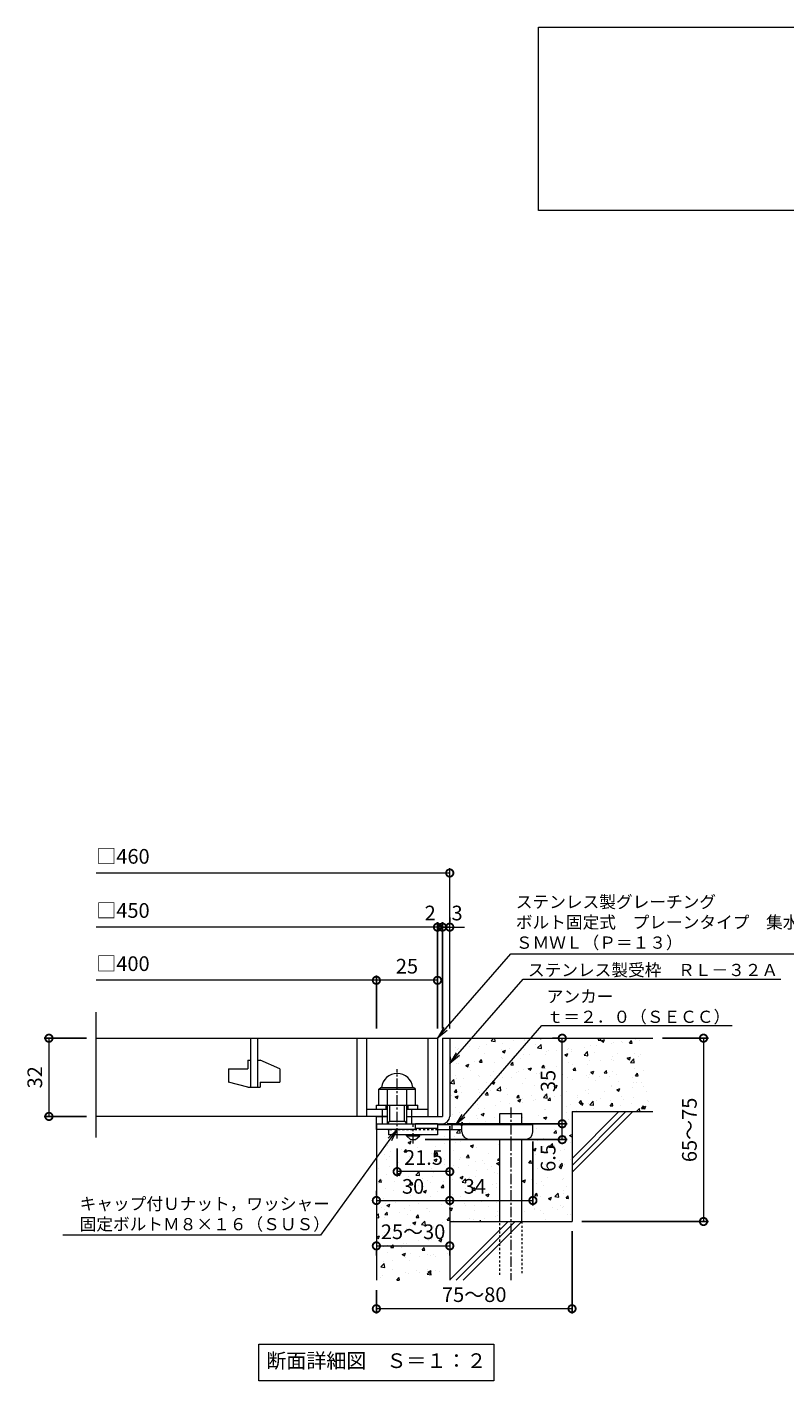
# Model space of a CAD drawing. Units: millimetres. Extents: x -477 to 511, y -292 to 1214.
# Drawn here: x -477 to -168, y -292 to 262 of the extents above; entities that cross this region are included whole.
import ezdxf
from ezdxf import colors
from ezdxf.entities.mleader import LeaderData, LeaderLine
from ezdxf.math import Vec2, Vec3

# ---------------------------------------------------------------- set-up
doc = ezdxf.new("R2010")
doc.units = ezdxf.units.MM
doc.linetypes.add('中心線（短）', pattern=[6.773333, 4.233333, -0.846667, 0.846667, -0.846667])
doc.linetypes.add('点線（標準）', pattern=[1.693333, 0.846667, -0.846667])
for name, color, linetype in [('(K)アンカー', 3, 'Continuous'), ('(K)ボルト固定部', 4, 'Continuous'), ('(K)モルタル', 7, 'Continuous'), ('(K)受枠', 2, 'Continuous'), ('(K)寸法', 7, 'Continuous'), ('(K)蓋', 3, 'Continuous'), ('(K)躯体', 6, 'Continuous')]:
    doc.layers.add(name, color=color, linetype=linetype)
doc.layers.add('(K)引出線', color=7, linetype='Continuous', lineweight=9)
doc.layers.add('(K)文字', color=2, linetype='Continuous', lineweight=9)
doc.styles.add('(K)MSゴシック', font='MS Gothic.ttf')
doc.styles.add('文字_異尺度_H2.5', font='MS Gothic.ttf', dxfattribs={"height": 2.5})
doc.styles.add('文字_異尺度_H3.0', font='MS Gothic.ttf', dxfattribs={"height": 3})
doc.dimstyles.new('KAD-1', dxfattribs={"dimtxt": 3, "dimasz": 3, "dimexe": 1, "dimexo": 2, "dimgap": 1, "dimtad": 1, "dimdec": 1, "dimdsep": 46, "dimtxsty": '(K)MSゴシック', "dimblk": 'DOTSMALL', "dimcen": 0, "dimclrd": 7, "dimclre": 256, "dimclrt": 2, "dimadec": 1, "dimazin": 0, "dimtfac": 1, "dimtdec": 1, "dimtmove": 0, "dimatfit": 3, "dimldrblk": 'DOTSMALL', "dimfxl": 1, "dimtfill": 1, "dimlwd": 9, "dimlwe": -1, "dimarcsym": 0})

# ---------------------------------------------------------------- blocks, each defined once
blk = doc.blocks.new('_DotSmall')
at = {"color": 0, "linetype": 'ByBlock', "const_width": 0.5}
blk.add_lwpolyline([(-0.0625, 0, 1), (0.0625, 0, 1)], format="xyb", close=True, dxfattribs=at)
blk = doc.blocks.new('*D31')
at = {"layer": '(K)寸法', "transparency": 16777216}
for p, q in [((-254.61, -230.7), (-254.61, -264.37)), ((-334.61, -254.7), (-334.61, -264.37))]:
    blk.add_line(p, q, dxfattribs=at)
at = {"layer": '(K)寸法', "color": 7, "lineweight": 9, "transparency": 16777216}
blk.add_line((-254.61, -262.37), (-334.61, -262.37), dxfattribs=at)
at = {"layer": 'Defpoints', "color": 0, "transparency": 16777216}
for p in [(-254.61, -226.7), (-334.61, -250.7), (-334.61, -262.37)]:
    blk.add_point(p, dxfattribs=at)
at = {"layer": '(K)寸法', "color": 7, "lineweight": 9, "transparency": 16777216, "xscale": 6, "yscale": 6, "zscale": 6, "rotation": 180}
blk.add_blockref('_DotSmall', (-334.61, -262.37), dxfattribs=at)
at = {"layer": '(K)寸法', "color": 7, "lineweight": 9, "transparency": 16777216, "xscale": 6, "yscale": 6, "zscale": 6}
blk.add_blockref('_DotSmall', (-254.61, -262.37), dxfattribs=at)
at = {"layer": '(K)寸法', "color": 2, "lineweight": 9, "transparency": 16777216, "insert": (-294.61, -257.37), "char_height": 6, "attachment_point": 5, "style": '(K)MSゴシック', "bg_fill": 3, "box_fill_scale": 1.1, "bg_fill_color": 256, "bg_fill_true_color": 13158600, "bg_fill_transparency": 0}
blk.add_mtext('75～80', dxfattribs=at)
blk = doc.blocks.new('*D32')
at = {"layer": '(K)寸法', "color": 7, "lineweight": 9, "transparency": 16777216}
blk.add_line((-334.61, -236.65), (-304.61, -236.65), dxfattribs=at)
at = {"layer": '(K)寸法', "transparency": 16777216}
for p, q in [((-334.61, -240.65), (-334.61, -238.65)), ((-304.61, -240.65), (-304.61, -238.65))]:
    blk.add_line(p, q, dxfattribs=at)
at = {"layer": '(K)寸法', "color": 7, "lineweight": 9, "transparency": 16777216, "xscale": 6, "yscale": 6, "zscale": 6, "rotation": 180}
blk.add_blockref('_DotSmall', (-334.61, -236.65), dxfattribs=at)
at = {"layer": '(K)寸法', "color": 7, "lineweight": 9, "transparency": 16777216, "xscale": 6, "yscale": 6, "zscale": 6}
blk.add_blockref('_DotSmall', (-304.61, -236.65), dxfattribs=at)
at = {"layer": '(K)寸法', "color": 2, "lineweight": 9, "transparency": 16777216, "insert": (-319.61, -231.65), "char_height": 6, "attachment_point": 5, "style": '(K)MSゴシック', "bg_fill": 3, "box_fill_scale": 1.1, "bg_fill_color": 256, "bg_fill_true_color": 13158600, "bg_fill_transparency": 0}
blk.add_mtext('25～30', dxfattribs=at)
at = {"layer": 'Defpoints', "color": 0, "transparency": 16777216}
for p in [(-334.61, -236.65), (-304.61, -236.65), (-304.61, -236.65)]:
    blk.add_point(p, dxfattribs=at)
blk = doc.blocks.new('*D33')
at = {"layer": '(K)寸法', "transparency": 16777216}
for p, q in [((-304.61, -187.7), (-304.61, -220.09)), ((-334.61, -214.09), (-334.61, -216.09))]:
    blk.add_line(p, q, dxfattribs=at)
at = {"layer": '(K)寸法', "color": 7, "lineweight": 9, "transparency": 16777216}
blk.add_line((-334.61, -218.09), (-304.61, -218.09), dxfattribs=at)
at = {"layer": 'Defpoints', "color": 0, "transparency": 16777216}
for p in [(-304.61, -183.7), (-334.61, -218.09), (-304.61, -218.09)]:
    blk.add_point(p, dxfattribs=at)
at = {"layer": '(K)寸法', "color": 7, "lineweight": 9, "transparency": 16777216, "xscale": 6, "yscale": 6, "zscale": 6, "rotation": 180}
blk.add_blockref('_DotSmall', (-334.61, -218.09), dxfattribs=at)
at = {"layer": '(K)寸法', "color": 7, "lineweight": 9, "transparency": 16777216, "xscale": 6, "yscale": 6, "zscale": 6}
blk.add_blockref('_DotSmall', (-304.61, -218.09), dxfattribs=at)
at = {"layer": '(K)寸法', "color": 2, "lineweight": 9, "transparency": 16777216, "insert": (-319.61, -213.09), "char_height": 6, "attachment_point": 5, "style": '(K)MSゴシック', "bg_fill": 3, "box_fill_scale": 1.1, "bg_fill_color": 256, "bg_fill_true_color": 13158600, "bg_fill_transparency": 0}
blk.add_mtext('30', dxfattribs=at)
blk = doc.blocks.new('*D34')
at = {"layer": '(K)寸法', "transparency": 16777216}
for p, q in [((-304.61, -187.7), (-304.61, -220.09)), ((-270.61, -194), (-270.61, -220.09))]:
    blk.add_line(p, q, dxfattribs=at)
at = {"layer": '(K)寸法', "color": 7, "lineweight": 9, "transparency": 16777216}
blk.add_line((-304.61, -218.09), (-270.61, -218.09), dxfattribs=at)
at = {"layer": 'Defpoints', "color": 0, "transparency": 16777216}
for p in [(-304.61, -183.7), (-270.61, -190), (-270.61, -218.09)]:
    blk.add_point(p, dxfattribs=at)
at = {"layer": '(K)寸法', "color": 7, "lineweight": 9, "transparency": 16777216, "xscale": 6, "yscale": 6, "zscale": 6, "rotation": 180}
blk.add_blockref('_DotSmall', (-304.61, -218.09), dxfattribs=at)
at = {"layer": '(K)寸法', "color": 7, "lineweight": 9, "transparency": 16777216, "xscale": 6, "yscale": 6, "zscale": 6}
blk.add_blockref('_DotSmall', (-270.61, -218.09), dxfattribs=at)
at = {"layer": '(K)寸法', "color": 2, "lineweight": 9, "transparency": 16777216, "insert": (-294.36, -213.09), "char_height": 6, "attachment_point": 5, "style": '(K)MSゴシック', "bg_fill": 3, "box_fill_scale": 1.1, "bg_fill_color": 256, "bg_fill_true_color": 13158600, "bg_fill_transparency": 0}
blk.add_mtext('34', dxfattribs=at)
blk = doc.blocks.new('*D35')
at = {"layer": '(K)寸法', "transparency": 16777216}
for p, q in [((-305.61, -186.7), (-256.61, -186.7)), ((-314.61, -193.2), (-256.61, -193.2))]:
    blk.add_line(p, q, dxfattribs=at)
at = {"layer": '(K)寸法', "color": 7, "lineweight": 9, "transparency": 16777216}
blk.add_line((-258.61, -193.2), (-258.61, -186.7), dxfattribs=at)
at = {"layer": 'Defpoints', "color": 0, "transparency": 16777216}
for p in [(-309.61, -186.7), (-258.61, -186.7), (-318.61, -193.2)]:
    blk.add_point(p, dxfattribs=at)
at = {"layer": '(K)寸法', "color": 7, "lineweight": 9, "transparency": 16777216, "xscale": 6, "yscale": 6, "zscale": 6, "rotation": 90}
blk.add_blockref('_DotSmall', (-258.61, -186.7), dxfattribs=at)
at = {"layer": '(K)寸法', "color": 2, "lineweight": 9, "transparency": 16777216, "insert": (-263.61, -200.68), "char_height": 6, "attachment_point": 5, "rotation": 90, "style": '(K)MSゴシック', "bg_fill": 3, "box_fill_scale": 1.1, "bg_fill_color": 256, "bg_fill_true_color": 13158600, "bg_fill_transparency": 0}
blk.add_mtext('6.5', dxfattribs=at)
at = {"layer": '(K)寸法', "color": 7, "lineweight": 9, "transparency": 16777216, "xscale": 6, "yscale": 6, "zscale": 6, "rotation": 270}
blk.add_blockref('_DotSmall', (-258.61, -193.2), dxfattribs=at)
blk = doc.blocks.new('*D36')
at = {"layer": '(K)寸法', "transparency": 16777216}
for p, q in [((-262.61, -151.7), (-260.61, -151.7)), ((-305.61, -186.7), (-256.61, -186.7))]:
    blk.add_line(p, q, dxfattribs=at)
at = {"layer": '(K)寸法', "color": 7, "lineweight": 9, "transparency": 16777216}
blk.add_line((-258.61, -186.7), (-258.61, -151.7), dxfattribs=at)
at = {"layer": 'Defpoints', "color": 0, "transparency": 16777216}
for p in [(-258.61, -151.7), (-258.61, -151.7), (-309.61, -186.7)]:
    blk.add_point(p, dxfattribs=at)
at = {"layer": '(K)寸法', "color": 7, "lineweight": 9, "transparency": 16777216, "xscale": 6, "yscale": 6, "zscale": 6}
for p, rotation in [((-258.61, -151.7), 90), ((-258.61, -186.7), 270)]:
    blk.add_blockref('_DotSmall', p, dxfattribs=dict(at, rotation=rotation))
at = {"layer": '(K)寸法', "color": 2, "lineweight": 9, "transparency": 16777216, "insert": (-263.61, -169.2), "char_height": 6, "attachment_point": 5, "rotation": 90, "style": '(K)MSゴシック', "bg_fill": 3, "box_fill_scale": 1.1, "bg_fill_color": 256, "bg_fill_true_color": 13158600, "bg_fill_transparency": 0}
blk.add_mtext('35', dxfattribs=at)
blk = doc.blocks.new('*D37')
at = {"layer": '(K)寸法', "transparency": 16777216}
for p, q in [((-217.61, -151.7), (-198.85, -151.7)), ((-250.61, -226.7), (-198.85, -226.7))]:
    blk.add_line(p, q, dxfattribs=at)
at = {"layer": '(K)寸法', "color": 7, "lineweight": 9, "transparency": 16777216}
blk.add_line((-200.85, -151.7), (-200.85, -226.7), dxfattribs=at)
at = {"layer": 'Defpoints', "color": 0, "transparency": 16777216}
for p in [(-221.61, -151.7), (-254.61, -226.7), (-200.85, -226.7)]:
    blk.add_point(p, dxfattribs=at)
at = {"layer": '(K)寸法', "color": 7, "lineweight": 9, "transparency": 16777216, "xscale": 6, "yscale": 6, "zscale": 6}
for p, rotation in [((-200.85, -151.7), 90), ((-200.85, -226.7), 270)]:
    blk.add_blockref('_DotSmall', p, dxfattribs=dict(at, rotation=rotation))
at = {"layer": '(K)寸法', "color": 2, "lineweight": 9, "transparency": 16777216, "insert": (-205.85, -189.2), "char_height": 6, "attachment_point": 5, "rotation": 90, "style": '(K)MSゴシック', "bg_fill": 3, "box_fill_scale": 1.1, "bg_fill_color": 256, "bg_fill_true_color": 13158600, "bg_fill_transparency": 0}
blk.add_mtext('65～75', dxfattribs=at)
blk = doc.blocks.new('_Open')
at = {"color": 0, "linetype": 'ByBlock', "lineweight": -2}
for p, q in [((-1, 0.17), (0, 0)), ((-1, -0.17), (0, 0)), ((0, 0), (-1, 0))]:
    blk.add_line(p, q, dxfattribs=at)
blk = doc.blocks.new('*D38')
at = {"layer": '(K)寸法', "transparency": 16777216}
for p, q in [((-453.14, -151.7), (-470.5, -151.7)), ((-453.14, -183.7), (-470.5, -183.7))]:
    blk.add_line(p, q, dxfattribs=at)
at = {"layer": '(K)寸法', "color": 7, "lineweight": 9, "transparency": 16777216}
blk.add_line((-468.5, -151.7), (-468.5, -183.7), dxfattribs=at)
at = {"layer": 'Defpoints', "color": 0, "transparency": 16777216}
for p in [(-449.14, -151.7), (-468.5, -183.7), (-449.14, -183.7)]:
    blk.add_point(p, dxfattribs=at)
at = {"layer": '(K)寸法', "color": 7, "lineweight": 9, "transparency": 16777216, "xscale": 6, "yscale": 6, "zscale": 6}
for p, rotation in [((-468.5, -151.7), 90), ((-468.5, -183.7), 270)]:
    blk.add_blockref('_DotSmall', p, dxfattribs=dict(at, rotation=rotation))
at = {"layer": '(K)寸法', "color": 2, "lineweight": 9, "transparency": 16777216, "insert": (-473.5, -167.7), "char_height": 6, "attachment_point": 5, "rotation": 90, "style": '(K)MSゴシック', "bg_fill": 3, "box_fill_scale": 1.1, "bg_fill_color": 256, "bg_fill_true_color": 13158600, "bg_fill_transparency": 0}
blk.add_mtext('32', dxfattribs=at)
blk = doc.blocks.new('*D39')
at = {"layer": '(K)寸法', "transparency": 16777216}
for p, q in [((-307.61, -147.7), (-307.61, -104.27)), ((-304.61, -102.27), (-304.61, -104.27))]:
    blk.add_line(p, q, dxfattribs=at)
at = {"layer": '(K)寸法', "color": 7, "lineweight": 9, "transparency": 16777216}
for p, q in [((-307.61, -106.27), (-313.61, -106.27)), ((-304.61, -106.27), (-298.61, -106.27))]:
    blk.add_line(p, q, dxfattribs=at)
at = {"layer": 'Defpoints', "color": 0, "transparency": 16777216}
for p in [(-307.61, -106.27), (-307.61, -151.7)]:
    blk.add_point(p, dxfattribs=at)
at = {"layer": '(K)寸法', "color": 2, "lineweight": 9, "transparency": 16777216, "insert": (-301.61, -101.27), "char_height": 6, "attachment_point": 5, "style": '(K)MSゴシック', "bg_fill": 3, "box_fill_scale": 1.1, "bg_fill_color": 256, "bg_fill_true_color": 13158600, "bg_fill_transparency": 0}
blk.add_mtext('3', dxfattribs=at)
at = {"layer": '(K)寸法', "color": 7, "lineweight": 9, "transparency": 16777216}
blk.add_line((-304.61, -106.27), (-307.61, -106.27), dxfattribs=at)
at = {"layer": 'Defpoints', "color": 0, "transparency": 16777216}
blk.add_point((-304.61, -106.27), dxfattribs=at)
at = {"layer": '(K)寸法', "color": 7, "lineweight": 9, "transparency": 16777216, "xscale": 6, "yscale": 6, "zscale": 6}
blk.add_blockref('_DotSmall', (-307.61, -106.27), dxfattribs=at)
at = {"layer": '(K)寸法', "color": 7, "lineweight": 9, "transparency": 16777216, "xscale": 6, "yscale": 6, "zscale": 6, "rotation": 180}
blk.add_blockref('_DotSmall', (-304.61, -106.27), dxfattribs=at)
blk = doc.blocks.new('*D40')
at = {"layer": '(K)寸法', "transparency": 16777216}
for p, q in [((-309.61, -147.7), (-309.61, -104.27)), ((-307.61, -147.7), (-307.61, -104.27))]:
    blk.add_line(p, q, dxfattribs=at)
at = {"layer": '(K)寸法', "color": 7, "lineweight": 9, "transparency": 16777216}
for p, q in [((-309.61, -106.27), (-315.61, -106.27)), ((-307.61, -106.27), (-309.61, -106.27)), ((-307.61, -106.27), (-301.61, -106.27))]:
    blk.add_line(p, q, dxfattribs=at)
at = {"layer": 'Defpoints', "color": 0, "transparency": 16777216}
for p in [(-309.61, -106.27), (-309.61, -151.7), (-307.61, -151.7)]:
    blk.add_point(p, dxfattribs=at)
at = {"layer": '(K)寸法', "color": 2, "lineweight": 9, "transparency": 16777216, "insert": (-312.61, -101.27), "char_height": 6, "attachment_point": 5, "style": '(K)MSゴシック', "bg_fill": 3, "box_fill_scale": 1.1, "bg_fill_color": 256, "bg_fill_true_color": 13158600, "bg_fill_transparency": 0}
blk.add_mtext('2', dxfattribs=at)
at = {"layer": '(K)寸法', "color": 7, "lineweight": 9, "transparency": 16777216, "xscale": 6, "yscale": 6, "zscale": 6}
blk.add_blockref('_DotSmall', (-309.61, -106.27), dxfattribs=at)
at = {"layer": '(K)寸法', "color": 7, "lineweight": 9, "transparency": 16777216, "xscale": 6, "yscale": 6, "zscale": 6, "rotation": 180}
blk.add_blockref('_DotSmall', (-307.61, -106.27), dxfattribs=at)
blk = doc.blocks.new('*D41')
at = {"layer": '(K)寸法', "transparency": 16777216}
for p, q in [((-334.61, -147.7), (-334.61, -126.02)), ((-309.61, -129.99), (-309.61, -130.02))]:
    blk.add_line(p, q, dxfattribs=at)
at = {"layer": '(K)寸法', "color": 7, "lineweight": 9, "transparency": 16777216}
blk.add_line((-309.61, -128.02), (-334.61, -128.02), dxfattribs=at)
at = {"layer": 'Defpoints', "color": 0, "transparency": 16777216}
for p in [(-309.61, -125.99), (-334.61, -128.02), (-334.61, -151.7)]:
    blk.add_point(p, dxfattribs=at)
at = {"layer": '(K)寸法', "color": 7, "lineweight": 9, "transparency": 16777216, "xscale": 6, "yscale": 6, "zscale": 6, "rotation": 180}
blk.add_blockref('_DotSmall', (-334.61, -128.02), dxfattribs=at)
at = {"layer": '(K)寸法', "color": 7, "lineweight": 9, "transparency": 16777216, "xscale": 6, "yscale": 6, "zscale": 6}
blk.add_blockref('_DotSmall', (-309.61, -128.02), dxfattribs=at)
at = {"layer": '(K)寸法', "color": 2, "lineweight": 9, "transparency": 16777216, "insert": (-322.11, -123.02), "char_height": 6, "attachment_point": 5, "style": '(K)MSゴシック', "bg_fill": 3, "box_fill_scale": 1.1, "bg_fill_color": 256, "bg_fill_true_color": 13158600, "bg_fill_transparency": 0}
blk.add_mtext('25', dxfattribs=at)
blk = doc.blocks.new('*D42')
at = {"layer": '(K)寸法', "transparency": 16777216}
for p, q in [((-326.11, -196.78), (-326.11, -208.28)), ((-304.61, -202.28), (-304.61, -204.28))]:
    blk.add_line(p, q, dxfattribs=at)
at = {"layer": '(K)寸法', "color": 7, "lineweight": 9, "transparency": 16777216}
blk.add_line((-304.61, -206.28), (-326.11, -206.28), dxfattribs=at)
at = {"layer": 'Defpoints', "color": 0, "transparency": 16777216}
for p in [(-326.11, -192.78), (-326.11, -206.28), (-304.61, -206.28)]:
    blk.add_point(p, dxfattribs=at)
at = {"layer": '(K)寸法', "color": 7, "lineweight": 9, "transparency": 16777216, "xscale": 6, "yscale": 6, "zscale": 6, "rotation": 180}
blk.add_blockref('_DotSmall', (-326.11, -206.28), dxfattribs=at)
at = {"layer": '(K)寸法', "color": 7, "lineweight": 9, "transparency": 16777216, "xscale": 6, "yscale": 6, "zscale": 6}
blk.add_blockref('_DotSmall', (-304.61, -206.28), dxfattribs=at)
at = {"layer": '(K)寸法', "color": 2, "lineweight": 9, "transparency": 16777216, "insert": (-315.36, -201.28), "char_height": 6, "attachment_point": 5, "style": '(K)MSゴシック', "bg_fill": 3, "box_fill_scale": 1.1, "bg_fill_color": 256, "bg_fill_true_color": 13158600, "bg_fill_transparency": 0}
blk.add_mtext('21.5', dxfattribs=at)

msp = doc.modelspace()

# ---------------------------------------------------------------- hatches: boundary and pattern name
at = {"layer": '(K)モルタル', "lineweight": 9}
h = msp.add_hatch(dxfattribs=at)
h.set_pattern_fill('AR-CONC', color=256, scale=0.07)
h.set_pattern_definition([(50, (886.582, -159.366), (12.75293, -1.11574), [1.3335, -14.6685]), (355, (886.582, -159.366), (-2.46704, 13.37398), [1.0668, -11.73484]), (100.4514, (887.645, -159.459), (10.28589, 12.25824), [1.1333, -12.46632]), (46.1842, (886.582, -155.81), (18.97553, -2.94296), [2.00025, -22.00275]), (96.6356, (888.163, -156.055), (16.6183, 17.31983), [1.69995, -18.6995]), (351.1842, (886.582, -155.81), (16.6183, 17.31983), [1.6002, -17.60218]), (21, (888.36, -156.699), (10.61301, -7.15856), [1.3335, -14.6685]), (326, (888.36, -156.699), (4.32614, 12.89316), [1.0668, -11.7348]), (71.4514, (889.244, -157.295), (14.93915, 5.7346), [1.1333, -12.4663]), (37.5, (886.582, -159.3657), (0.216202, 5.918853), [0, -11.59256, 0, -11.9126, 0, -11.77925]), (7.5, (886.582, -159.3657), (4.677376, 7.01264), [0, -6.79196, 0, -11.32586, 0, -4.48945]), (327.5, (882.617, -159.3657), (9.491342, -0.401012), [0, -4.445, 0, -13.8684, 0, -18.4023]), (317.5, (880.839, -159.366), (10.36904, 1.779854), [0, -5.7785, 0, -9.21004, 0, -13.0683])])
edge = h.paths.add_edge_path()
edge.add_line((-221.61, -151.7), (-304.61, -151.7))
edge.add_line((-304.61, -151.7), (-304.61, -183.7))
edge.add_arc((-307.61, -183.7), 3, 270.002, 359.9992, ccw=False)
edge.add_line((-307.61, -186.7), (-309.61, -186.7))
edge.add_line((-309.61, -186.7), (-309.61, -187.2))
edge.add_line((-309.61, -187.2), (-284.11, -187.2))
edge.add_line((-284.11, -187.2), (-284.11, -182.5))
edge.add_line((-284.11, -182.5), (-275.11, -182.5))
edge.add_line((-275.11, -182.5), (-275.11, -187.2))
edge.add_line((-275.11, -187.2), (-270.61, -187.2))
edge.add_line((-270.61, -187.2), (-270.61, -190))
edge.add_arc((-273.61, -190), 3, -89.9999, 0.0011, ccw=False)
edge.add_line((-273.61, -193), (-275.11, -193))
edge.add_line((-275.11, -193), (-275.11, -226.7))
edge.add_line((-275.11, -226.7), (-254.61, -226.7))
edge.add_line((-254.61, -226.7), (-254.61, -181.7))
edge.add_line((-254.61, -181.7), (-221.61, -181.7))
edge.add_line((-221.61, -181.7), (-221.61, -151.7))
edge = h.paths.add_edge_path()
edge.add_line((-284.11, -193), (-296.61, -193))
edge.add_arc((-296.61, -190), 3, 180, 270, ccw=False)
edge.add_line((-299.61, -190), (-299.61, -189.2))
edge.add_line((-299.61, -189.2), (-309.61, -189.2))
edge.add_line((-309.61, -189.2), (-309.61, -191.2))
edge.add_line((-309.61, -191.2), (-316.86, -191.2))
edge.add_line((-316.86, -191.2), (-316.86, -191.7))
edge.add_line((-316.86, -191.7), (-318.61, -193.2))
edge.add_line((-318.61, -193.2), (-320.61, -193.2))
edge.add_line((-320.61, -193.2), (-322.36, -191.7))
edge.add_line((-322.36, -191.7), (-322.36, -191.2))
edge.add_line((-322.36, -191.2), (-329.61, -191.2))
edge.add_line((-329.61, -191.2), (-329.61, -189))
edge.add_line((-329.61, -189), (-334.61, -189))
edge.add_line((-334.61, -189), (-334.61, -250.7))
edge.add_line((-334.61, -250.7), (-304.61, -250.7))
edge.add_line((-304.61, -250.7), (-304.61, -226.7))
edge.add_line((-304.61, -226.7), (-284.11, -226.7))
edge.add_line((-284.11, -226.7), (-284.11, -193))

# ---------------------------------------------------------------- linework, layer by layer
at = {"layer": '(K)アンカー', "color": 4, "linetype": '中心線（短）', "lineweight": 9}
msp.add_line((-319.61, -194.75), (-319.61, -186.7), dxfattribs=at)
at = {"layer": '(K)アンカー', "color": 3, "linetype": 'Continuous', "lineweight": 9}
for p, q in [((-309.61, -186.7), (-318.61, -186.7)), ((-309.61, -186.7), (-309.61, -191.2)), ((-329.61, -189.2), (-329.61, -191.2)), ((-309.61, -191.2), (-329.61, -191.2)), ((-309.61, -188.7), (-318.61, -188.7))]:
    msp.add_line(p, q, dxfattribs=at)
at = {"layer": '(K)アンカー', "color": 4, "linetype": 'Continuous', "lineweight": 9}
for p, q in [((-270.61, -187.2), (-309.61, -187.2)), ((-303.61, -189.2), (-303.61, -187.2)), ((-299.61, -190), (-299.61, -187.2)), ((-270.61, -190), (-270.61, -187.2)), ((-299.6, -189.2), (-309.61, -189.2)), ((-296.61, -193), (-273.61, -193))]:
    msp.add_line(p, q, dxfattribs=at)
at = {"layer": '(K)アンカー', "color": 3, "linetype": '点線（標準）', "lineweight": 9}
msp.add_line((-309.61, -189.2), (-329.61, -189.2), dxfattribs=at)
at = {"layer": '(K)アンカー', "color": 2, "linetype": 'Continuous', "lineweight": 9}
for p, q in [((-322.36, -191.7), (-322.36, -191.2)), ((-322.36, -191.7), (-320.61, -193.2)), ((-322.36, -191.7), (-316.86, -191.7)), ((-320.61, -193.2), (-318.61, -193.2)), ((-318.61, -193.2), (-316.86, -191.7)), ((-316.86, -191.7), (-316.86, -191.2))]:
    msp.add_line(p, q, dxfattribs=at)
at = {"layer": '(K)アンカー', "color": 4, "linetype": 'Continuous', "lineweight": 9}
for centre, start, end in [((-296.61, -190), 180, 270), ((-273.61, -190), 270, 0)]:
    msp.add_arc(centre, 3, start, end, dxfattribs=at)
at = {"layer": '(K)ボルト固定部', "color": 2, "linetype": '中心線（短）', "lineweight": 9}
msp.add_line((-326.11, -192.78), (-326.11, -164.38), dxfattribs=at)
at = {"layer": '(K)ボルト固定部', "color": 2, "linetype": 'Continuous', "lineweight": 9}
for p, q in [((-333.61, -172.6), (-332.81, -171.8)), ((-333.61, -172.6), (-318.61, -172.6)), ((-333.61, -179.1), (-333.61, -172.6)), ((-332.81, -171.8), (-319.41, -171.8)), ((-330.11, -186.7), (-330.11, -172.6)), ((-322.11, -186.7), (-322.11, -172.6)), ((-318.61, -172.6), (-319.41, -171.8)), ((-318.61, -179.1), (-318.61, -172.6)), ((-334.61, -180.7), (-334.61, -179.1)), ((-334.61, -179.1), (-317.61, -179.1)), ((-332.11, -186.7), (-332.11, -180.7)), ((-330.61, -180.7), (-330.61, -179.1)), ((-329.11, -185.7), (-329.11, -179.1)), ((-323.11, -185.7), (-323.11, -179.1)), ((-321.61, -180.7), (-321.61, -179.1)), ((-320.11, -186.7), (-320.11, -180.7)), ((-317.61, -180.7), (-317.61, -179.1)), ((-330.11, -186.7), (-329.11, -185.7)), ((-329.11, -185.7), (-323.11, -185.7)), ((-323.11, -185.7), (-322.11, -186.7)), ((-318.61, -189), (-318.61, -186.7)), ((-318.61, -189), (-334.61, -189))]:
    msp.add_line(p, q, dxfattribs=at)
msp.add_arc((-326.11, -172.6), 6.5, 7.0697, 172.9303, dxfattribs=at)
at = {"layer": '(K)受枠', "color": 2, "linetype": 'Continuous', "lineweight": 9}
for p, q in [((-307.61, -151.7), (-307.61, -183.7)), ((-307.61, -151.7), (-304.61, -151.7)), ((-304.61, -151.7), (-304.61, -183.7)), ((-334.61, -186.7), (-334.61, -183.7)), ((-334.61, -186.7), (-334.61, -183.7)), ((-334.61, -183.7), (-330.11, -183.7)), ((-334.61, -186.7), (-307.61, -186.7)), ((-322.11, -183.7), (-307.61, -183.7))]:
    msp.add_line(p, q, dxfattribs=at)
msp.add_arc((-307.61, -183.7), 3, 270, 0, dxfattribs=at)
at = {"layer": '(K)寸法', "color": 7, "lineweight": 9}
msp.add_line((-304.61, -84.13), (-449.14, -84.13), dxfattribs=at)
at = {"layer": '(K)文字', "color": 7, "linetype": 'Continuous', "lineweight": 9}
for points in [[(-268.31, 261.91), (261.69, 261.91), (261.69, 186.91), (-268.31, 186.91)], [(-382.61, -276.89), (-286.61, -276.89), (-286.61, -291.89), (-382.61, -291.89)]]:
    msp.add_lwpolyline(points, close=True, dxfattribs=at)
at = {"layer": '(K)蓋', "color": 3, "linetype": 'Continuous', "lineweight": 9}
for p, q in [((-449.14, -192.34), (-449.14, -141.08)), ((-449.14, -151.7), (-309.61, -151.7)), ((-386.11, -151.7), (-386.11, -171.7)), ((-383.11, -171.7), (-383.11, -151.7)), ((-342.61, -151.7), (-342.61, -183.7)), ((-338.61, -151.7), (-338.61, -183.7)), ((-313.61, -151.7), (-313.61, -183.7)), ((-309.61, -151.7), (-309.61, -183.7)), ((-395.11, -164.2), (-387.11, -164.2)), ((-395.11, -164.2), (-395.11, -169.75)), ((-387.11, -160.7), (-386.11, -160.7)), ((-387.11, -160.7), (-387.11, -164.2)), ((-383.11, -160.7), (-382.11, -160.7)), ((-374.11, -164.24), (-382.11, -160.7)), ((-374.11, -164.24), (-374.11, -169.7)), ((-387.11, -171.7), (-395.11, -169.75)), ((-382.11, -169.7), (-382.11, -171.7)), ((-382.11, -169.7), (-374.11, -169.7)), ((-387.11, -171.7), (-382.11, -171.7)), ((-338.61, -180.7), (-330.11, -180.7)), ((-322.11, -180.7), (-313.61, -180.7)), ((-330.11, -183.7), (-449.14, -183.7))]:
    msp.add_line(p, q, dxfattribs=at)
at = {"layer": '(K)躯体', "color": 6, "linetype": 'Continuous', "lineweight": 9}
for p, q in [((-304.61, -151.7), (-221.61, -151.7)), ((-284.11, -187.2), (-284.11, -182.5)), ((-284.11, -182.5), (-275.11, -182.5)), ((-275.11, -187.2), (-275.11, -182.5)), ((-254.61, -181.7), (-221.61, -181.7)), ((-254.61, -181.7), (-254.61, -226.7)), ((-254.61, -200.9), (-235.41, -181.7)), ((-254.61, -203.73), (-232.58, -181.7)), ((-254.61, -206.56), (-229.75, -181.7)), ((-334.61, -186.7), (-334.61, -250.7)), ((-284.11, -226.7), (-284.11, -193)), ((-275.11, -226.7), (-275.11, -193)), ((-304.61, -220.7), (-304.61, -250.7)), ((-304.61, -226.7), (-254.61, -226.7)), ((-304.61, -250.56), (-280.75, -226.7)), ((-301.92, -250.7), (-277.92, -226.7)), ((-299.09, -250.7), (-275.09, -226.7))]:
    msp.add_line(p, q, dxfattribs=at)
at = {"layer": '(K)躯体', "color": 6, "linetype": '中心線（短）', "lineweight": 9}
msp.add_line((-279.61, -180.04), (-279.61, -250.67), dxfattribs=at)
at = {"layer": '(K)躯体', "color": 6, "linetype": '点線（標準）', "lineweight": 9}
for p, q in [((-284.11, -248.5), (-284.11, -226.7)), ((-275.11, -226.7), (-275.11, -248.5))]:
    msp.add_line(p, q, dxfattribs=at)

# ---------------------------------------------------------------- block references
at = {"layer": '(K)寸法', "color": 7, "lineweight": 9, "xscale": 6, "yscale": 6, "zscale": 6}
msp.add_blockref('_DotSmall', (-304.61, -84.13), dxfattribs=at)

# ---------------------------------------------------------------- texts
at = {"layer": '(K)寸法', "color": 2, "lineweight": 9, "char_height": 6, "attachment_point": 7, "style": '(K)MSゴシック', "bg_fill": 3, "box_fill_scale": 1.1, "bg_fill_color": 256, "bg_fill_true_color": 13158600, "bg_fill_transparency": 0}
for s, insert in [('□460', (-449.14, -82.19)), ('□450', (-449.14, -104.33)), ('□400', (-449.14, -126.08))]:
    msp.add_mtext(s, dxfattribs=dict(at, insert=insert))
at = {"layer": '(K)文字', "linetype": 'Continuous', "lineweight": 9, "insert": (-334.61, -284.39), "char_height": 6, "width": 96.0293, "attachment_point": 5, "style": '文字_異尺度_H3.0'}
msp.add_mtext('断面詳細図\u3000Ｓ＝１：２', dxfattribs=at)

# ---------------------------------------------------------------- next in the draw order: dimensions: what is measured, and where the dimension line sits
at = {"layer": '(K)寸法', "lineweight": 9}
dim = msp.add_linear_dim(base=(-468.5, -183.7), p1=(-449.14, -151.7), p2=(-449.14, -183.7), angle=90, dimstyle='KAD-1', dxfattribs=at)
dim.commit()
dim.dimension.update_dxf_attribs({"geometry": '*D38', "text_midpoint": (-473.5, -167.7)})
dim = msp.add_linear_dim(base=(-304.61, -218.09), p1=(-334.61, -218.09), p2=(-304.61, -183.7), dimstyle='KAD-1', dxfattribs=at)
dim.commit()
dim.dimension.update_dxf_attribs({"geometry": '*D33', "text_midpoint": (-319.61, -213.09)})
dim = msp.add_linear_dim(base=(-334.61, -262.37), p1=(-254.61, -226.7), p2=(-334.61, -250.7), text='75～<>', dimstyle='KAD-1', dxfattribs=at)
dim.commit()
dim.dimension.update_dxf_attribs({"geometry": '*D31', "text_midpoint": (-294.61, -257.37)})

# ---------------------------------------------------------------- next in the draw order: linework, layer by layer
at = {"layer": '(K)ボルト固定部', "color": 2, "linetype": 'Continuous', "lineweight": 9}
msp.add_line((-334.61, -189), (-334.61, -186.7), dxfattribs=at)

# ---------------------------------------------------------------- next in the draw order: dimensions: what is measured, and where the dimension line sits
at = {"layer": '(K)寸法', "lineweight": 9}
dim = msp.add_linear_dim(base=(-270.61, -218.09), p1=(-304.61, -183.7), p2=(-270.61, -190), dimstyle='KAD-1', override={"dimtmove": 1}, dxfattribs=at)
dim.commit()
dim.dimension.update_dxf_attribs({"geometry": '*D34', "text_midpoint": (-294.36, -218.09), "dimtype": 160})
dim = msp.add_linear_dim(base=(-304.61, -236.65), p1=(-334.61, -236.65), p2=(-304.61, -236.65), text='25～<>', dimstyle='KAD-1', dxfattribs=at)
dim.commit()
dim.dimension.update_dxf_attribs({"geometry": '*D32', "text_midpoint": (-319.61, -231.65)})

# ---------------------------------------------------------------- next in the draw order: dimensions: what is measured, and where the dimension line sits
dim = msp.add_linear_dim(base=(-258.61, -186.7), p1=(-318.61, -193.2), p2=(-309.61, -186.7), angle=90, dimstyle='KAD-1', override={"dimtmove": 1}, dxfattribs=at)
dim.commit()
dim.dimension.update_dxf_attribs({"geometry": '*D35', "text_midpoint": (-258.61, -200.68), "dimtype": 160})

# ---------------------------------------------------------------- next in the draw order: leaders
at = {"layer": '(K)引出線', "lineweight": 9}
ml = msp.add_multileader_mtext('Standard', dxfattribs=at)
ml.set_content('キャップ付Ｕナット，ワッシャー\\P固定ボルトＭ８×１６（ＳＵＳ）', color=7, style='文字_異尺度_H2.5')
ml.set_leader_properties(color=7, linetype='Continuous', lineweight=9)
ml.set_arrow_properties(name='OPEN')
ml.build(insert=Vec2(0, 0))
ml.multileader.update_dxf_attribs({"has_dogleg": 0, "text_left_attachment_type": 5, "text_right_attachment_type": 5, "arrow_head_size": 5, "scale": 2})
ctx = ml.context
ctx.base_point, ctx.scale, ctx.char_height, ctx.arrow_head_size, ctx.plane_origin = Vec3(-457.95, -232.24), 2, 5, 5, Vec3(-326.11, -189)
ctx.left_attachment, ctx.right_attachment = 5, 5
notes = []
notes.append((ctx, [(0, (1, 1, 0), (-341.46, -232.24), (-1, 0), 16, [(0, [(-326.11, -189)], 0, [])])]))
ctx.mtext.insert, ctx.mtext.flow_direction = Vec3(-455.95, -216.94), 5
for ctx, leaders in notes:
    for number, flags, end, landing, length, lines in leaders:
        leader = LeaderData()
        leader.index, (leader.has_last_leader_line, leader.has_dogleg_vector, leader.attachment_direction) = number, flags
        leader.last_leader_point, leader.dogleg_vector, leader.dogleg_length = Vec3(end), Vec3(landing), length
        for number, points, colour, breaks in lines:
            line = LeaderLine()
            line.index, line.vertices, line.color, line.breaks = number, Vec3.list(points), colors.encode_raw_color(colour), breaks
            leader.lines.append(line)
        ctx.leaders.append(leader)

# ---------------------------------------------------------------- next in the draw order: dimensions: what is measured, and where the dimension line sits
at = {"layer": '(K)寸法', "lineweight": 9}
dim = msp.add_linear_dim(base=(-258.61, -151.7), p1=(-309.61, -186.7), p2=(-258.61, -151.7), angle=90, dimstyle='KAD-1', dxfattribs=at)
dim.commit()
dim.dimension.update_dxf_attribs({"geometry": '*D36', "text_midpoint": (-263.61, -169.2)})
dim = msp.add_linear_dim(base=(-326.11, -206.28), p1=(-304.61, -206.28), p2=(-326.11, -192.78), dimstyle='KAD-1', dxfattribs=at)
dim.commit()
dim.dimension.update_dxf_attribs({"geometry": '*D42', "text_midpoint": (-315.36, -201.28)})

# ---------------------------------------------------------------- next in the draw order: linework, layer by layer
msp.add_line((-304.61, -147.7), (-304.61, -82.13), dxfattribs=at)
at = {"layer": '(K)蓋', "color": 3, "linetype": 'Continuous', "lineweight": 9}
msp.add_line((-322.11, -183.7), (-309.61, -183.7), dxfattribs=at)

# ---------------------------------------------------------------- next in the draw order: dimensions: what is measured, and where the dimension line sits
at = {"layer": '(K)寸法', "lineweight": 9}
dim = msp.add_linear_dim(base=(-200.85, -226.7), p1=(-221.61, -151.7), p2=(-254.61, -226.7), angle=90, text='65～<>', dimstyle='KAD-1', dxfattribs=at)
dim.commit()
dim.dimension.update_dxf_attribs({"geometry": '*D37', "text_midpoint": (-205.85, -189.2)})

# ---------------------------------------------------------------- next in the draw order: leaders
at = {"layer": '(K)引出線', "lineweight": 9}
ml = msp.add_multileader_mtext('Standard', dxfattribs=at)
ml.set_content('ステンレス製グレーチング\\Pボルト固定式\u3000プレーンタイプ\u3000集水桝用\\PＳＭＷＬ（Ｐ＝１３）', color=7, style='文字_異尺度_H2.5')
ml.set_leader_properties(color=7, linetype='Continuous', lineweight=9)
ml.set_arrow_properties(name='OPEN')
ml.build(insert=Vec2(0, 0))
ml.multileader.update_dxf_attribs({"has_dogleg": 0, "text_left_attachment_type": 5, "text_right_attachment_type": 5, "arrow_head_size": 5, "scale": 2})
ctx = ml.context
ctx.base_point, ctx.scale, ctx.char_height, ctx.arrow_head_size, ctx.plane_origin = Vec3(-279.58, -117.2), 2, 5, 5, Vec3(-309.61, -151.7)
ctx.left_attachment, ctx.right_attachment = 5, 5
notes = []
notes.append((ctx, [(0, (1, 1, 0), (-295.58, -117.2), (1, 0), 16, [(0, [(-309.61, -151.7)], 0, [])])]))
ctx.mtext.insert, ctx.mtext.flow_direction = Vec3(-277.58, -93.44), 5
ml = msp.add_multileader_mtext('Standard', dxfattribs=at)
ml.set_content('ステンレス製受枠\u3000ＲＬ－３２Ａ', color=7, style='文字_異尺度_H2.5')
ml.set_leader_properties(color=7, linetype='Continuous', lineweight=9)
ml.set_arrow_properties(name='OPEN')
ml.build(insert=Vec2(0, 0))
ml.multileader.update_dxf_attribs({"has_dogleg": 0, "text_left_attachment_type": 5, "text_right_attachment_type": 5, "arrow_head_size": 5, "scale": 2})
ctx = ml.context
ctx.base_point, ctx.scale, ctx.char_height, ctx.arrow_head_size, ctx.plane_origin = Vec3(-274.64, -127.55), 2, 5, 5, Vec3(-304.61, -161.98)
ctx.left_attachment, ctx.right_attachment = 5, 5
notes.append((ctx, [(0, (1, 1, 0), (-290.64, -127.55), (1, 0), 16, [(0, [(-304.61, -161.98)], 0, [])])]))
ctx.mtext.insert, ctx.mtext.flow_direction = Vec3(-272.64, -121.3), 5
ml = msp.add_multileader_mtext('Standard', dxfattribs=at)
ml.set_content('アンカー\\Pｔ＝２．０（ＳＥＣＣ）', color=7, style='文字_異尺度_H2.5')
ml.set_leader_properties(color=7, linetype='Continuous', lineweight=9)
ml.set_arrow_properties(name='OPEN')
ml.build(insert=Vec2(0, 0))
ml.multileader.update_dxf_attribs({"has_dogleg": 0, "text_left_attachment_type": 5, "text_right_attachment_type": 5, "arrow_head_size": 5, "scale": 2})
ctx = ml.context
ctx.base_point, ctx.scale, ctx.char_height, ctx.arrow_head_size, ctx.plane_origin = Vec3(-266.95, -146.57), 2, 5, 5, Vec3(-317.98, -205.2)
ctx.left_attachment, ctx.right_attachment = 5, 5
notes.append((ctx, [(0, (1, 1, 0), (-282.95, -146.57), (1, 0), 16, [(0, [(-302.32, -187.2)], 0, [])])]))
ctx.mtext.insert, ctx.mtext.flow_direction = Vec3(-264.95, -132.11), 5
for ctx, leaders in notes:
    for number, flags, end, landing, length, lines in leaders:
        leader = LeaderData()
        leader.index, (leader.has_last_leader_line, leader.has_dogleg_vector, leader.attachment_direction) = number, flags
        leader.last_leader_point, leader.dogleg_vector, leader.dogleg_length = Vec3(end), Vec3(landing), length
        for number, points, colour, breaks in lines:
            line = LeaderLine()
            line.index, line.vertices, line.color, line.breaks = number, Vec3.list(points), colors.encode_raw_color(colour), breaks
            leader.lines.append(line)
        ctx.leaders.append(leader)

# ---------------------------------------------------------------- next in the draw order: dimensions: what is measured, and where the dimension line sits
at = {"layer": '(K)寸法', "lineweight": 9}
dim = msp.add_linear_dim(base=(-307.61, -106.27), p1=(-304.61, -106.27), p2=(-307.61, -151.7), dimstyle='KAD-1', override={"dimtmove": 1}, dxfattribs=at)
dim.commit()
dim.dimension.update_dxf_attribs({"geometry": '*D39', "text_midpoint": (-301.61, -106.27), "dimtype": 160})

# ---------------------------------------------------------------- next in the draw order: dimensions: what is measured, and where the dimension line sits
dim = msp.add_linear_dim(base=(-309.61, -106.27), p1=(-307.61, -151.7), p2=(-309.61, -151.7), dimstyle='KAD-1', override={"dimtmove": 1}, dxfattribs=at)
dim.commit()
dim.dimension.update_dxf_attribs({"geometry": '*D40', "text_midpoint": (-312.61, -106.27), "dimtype": 160})

# ---------------------------------------------------------------- next in the draw order: linework, layer by layer
at = {"layer": '(K)寸法', "color": 7, "lineweight": 9}
msp.add_line((-309.61, -106.27), (-449.14, -106.27), dxfattribs=at)

# ---------------------------------------------------------------- next in the draw order: dimensions: what is measured, and where the dimension line sits
at = {"layer": '(K)寸法', "lineweight": 9}
dim = msp.add_linear_dim(base=(-334.61, -128.02), p1=(-309.61, -125.99), p2=(-334.61, -151.7), dimstyle='KAD-1', dxfattribs=at)
dim.commit()
dim.dimension.update_dxf_attribs({"geometry": '*D41', "text_midpoint": (-322.11, -123.02)})

# ---------------------------------------------------------------- next in the draw order: linework, layer by layer
at = {"layer": '(K)寸法', "color": 7, "lineweight": 9}
msp.add_line((-334.61, -128.02), (-449.14, -128.02), dxfattribs=at)

doc.saveas('drawing.dxf')
